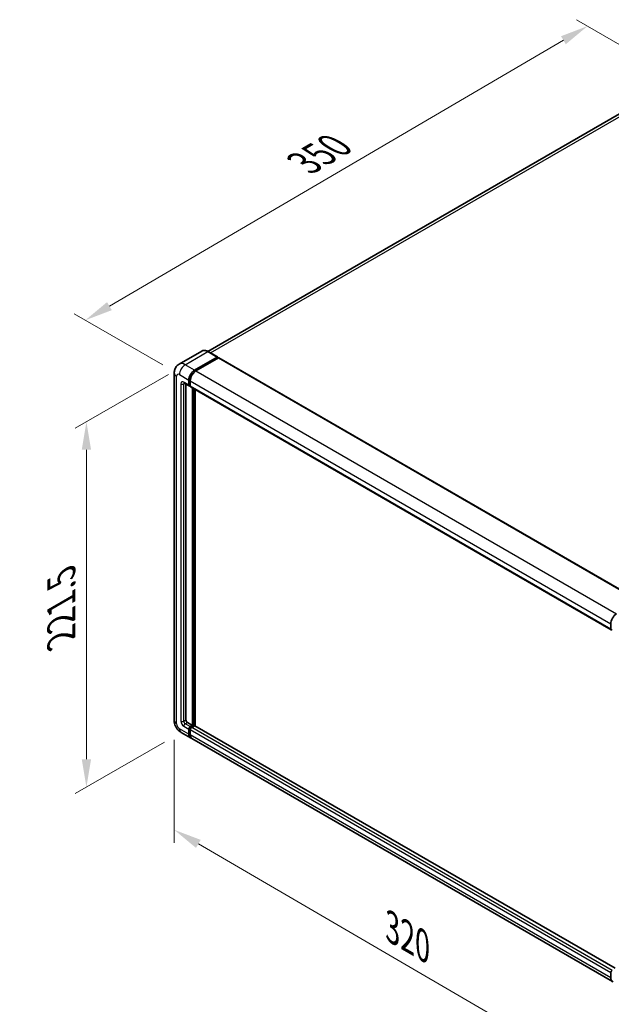
# Model space of a CAD drawing. Units: millimetres. Extents: x 0 to 10627, y 0 to 1405.
# Drawn here: x 679 to 891, y 185 to 538 of the extents above; entities that cross this region are included whole.
import ezdxf

# ---------------------------------------------------------------- set-up
doc = ezdxf.new("R2010")
doc.units = ezdxf.units.MM
doc.header["$LTSCALE"] = 4
doc.layers.get('Defpoints').update_dxf_attribs({"lineweight": 25})
for name, color, linetype, lineweight in [('Dimension (ISO)', 7, 'Continuous', 18), ('Visible (ISO)', 7, 'Continuous', 35), ('Visible Narrow (ISO)', 7, 'Continuous', 25)]:
    doc.layers.add(name, color=color, linetype=linetype, lineweight=lineweight)
doc.styles.add('Note Text (TK)', font='txt')
doc.dimstyles.new('Default - Method 1b (TK)', dxfattribs={"dimscale": 4, "dimtxt": 2.5, "dimasz": 2.5, "dimexe": 1, "dimexo": 1.5, "dimgap": 1, "dimtad": 1, "dimtoh": 1, "dimrnd": 1e-08, "dimdsep": 46, "dimtxsty": 'Note Text (TK)', "dimcen": 0.09, "dimdle": 5, "dimclrd": 100, "dimclre": 100, "dimclrt": 7, "dimadec": 1, "dimazin": 1, "dimtfac": 1, "dimtmove": 0, "dimatfit": 3, "dimfxl": 0, "dimtolj": 1, "dimlwd": -1, "dimlwe": -1, "dimarcsym": 0})

# ---------------------------------------------------------------- blocks, each defined once
blk = doc.blocks.new('*D24')
at = {"layer": 'Defpoints', "color": 0, "transparency": 16777216}
for p in [(882.03, 535.72), (915.97, 516.12), (735.84, 410.93)]:
    blk.add_point(p, dxfattribs=at)
at = {"layer": 'Dimension (ISO)', "color": 100, "transparency": 16777216}
for p, q in [((909.99, 519.58), (878.04, 538.02)), ((710.74, 435.45), (873.4, 530.67)), ((729.86, 414.38), (698.13, 432.7))]:
    blk.add_line(p, q, dxfattribs=at)
for points in [[(872.56, 532.11), (874.24, 529.23), (882.03, 535.72)], [(709.9, 436.89), (711.58, 434.01), (702.11, 430.4)]]:
    blk.add_solid(points, dxfattribs=at)
at = {"layer": 'Dimension (ISO)', "color": 7, "transparency": 16777216, "insert": (778.7, 485.66), "char_height": 10, "attachment_point": 4, "rotation": 30.344, "style": 'Note Text (TK)'}
blk.add_mtext('\\A1;{\\Q-29.656;\\W0.819;\\H0.816x; \\fＭＳ Ｐゴシック|b0|i0;\\H10.0000;350}', dxfattribs=at)
blk = doc.blocks.new('*D25')
at = {"layer": 'Defpoints', "color": 0, "transparency": 16777216}
for p in [(737.9, 414.49), (736.44, 282.82), (702.5, 263.22)]:
    blk.add_point(p, dxfattribs=at)
at = {"layer": 'Dimension (ISO)', "color": 100, "transparency": 16777216}
for p, q in [((731.9, 411.03), (698.5, 391.75)), ((702.5, 384.05), (702.5, 273.22)), ((730.44, 279.35), (698.5, 260.91))]:
    blk.add_line(p, q, dxfattribs=at)
for points in [[(700.83, 384.05), (704.17, 384.05), (702.5, 394.05)], [(700.83, 273.22), (704.17, 273.22), (702.5, 263.22)]]:
    blk.add_solid(points, dxfattribs=at)
at = {"layer": 'Dimension (ISO)', "color": 7, "transparency": 16777216, "insert": (693.5, 314.38), "char_height": 10, "attachment_point": 4, "rotation": 90, "style": 'Note Text (TK)'}
blk.add_mtext('\\A1;{\\Q-30.000;\\W0.816;\\H0.816x; \\fＭＳ Ｐゴシック|b0|i0;\\H10.0000;221.5}', dxfattribs=at)
blk = doc.blocks.new('*D26')
at = {"layer": 'Defpoints', "color": 0, "transparency": 16777216}
for p in [(733.96, 287.12), (895.26, 193.29), (895.26, 154.1)]:
    blk.add_point(p, dxfattribs=at)
at = {"layer": 'Dimension (ISO)', "color": 100, "transparency": 16777216}
for p, q in [((733.96, 280.18), (733.96, 243.3)), ((742.6, 242.9), (886.61, 159.13)), ((895.26, 186.35), (895.26, 149.47))]:
    blk.add_line(p, q, dxfattribs=at)
for points in [[(743.44, 244.34), (741.76, 241.46), (733.96, 247.93)], [(887.45, 160.57), (885.78, 157.69), (895.26, 154.1)]]:
    blk.add_solid(points, dxfattribs=at)
at = {"layer": 'Dimension (ISO)', "color": 7, "transparency": 16777216, "insert": (810.34, 213.91), "char_height": 10, "attachment_point": 4, "rotation": 329.815, "style": 'Note Text (TK)'}
blk.add_mtext('\\A1;{\\Q-30.185;\\W0.815;\\H0.816x; \\fＭＳ Ｐゴシック|b0|i0;\\H10.0000;320}', dxfattribs=at)

msp = doc.modelspace()

# ---------------------------------------------------------------- linework, layer by layer
at = {"layer": 'Visible (ISO)'}
for p, q in [((907.8932, 512.7065), (745.9882, 419.2306)), ((743.8133, 419.383), (735.7137, 414.7067)), ((741.2382, 412.5607), (749.3378, 417.237)), ((741.2382, 412.3826), (749.4664, 417.1331)), ((749.8263, 416.9252), (741.7525, 412.2638)), ((749.4287, 417.246), (746.086, 419.1759)), ((749.4664, 417.1628), (749.4664, 417.1331)), ((749.4664, 417.1331), (749.8263, 416.9252)), ((749.9354, 416.936), (900.6135, 329.942)), ((733.9579, 411.5215), (733.9579, 287.1171)), ((739.1812, 407.2164), (739.1812, 408.9978)), ((739.3354, 407.3054), (739.3354, 409.0869)), ((737.5319, 407.9226), (739.3318, 406.8834)), ((738.1526, 407.5642), (738.1526, 287.2656)), ((739.6954, 406.9254), (739.4409, 407.0724)), ((739.6954, 408.7009), (739.6954, 406.9194)), ((739.846, 406.5865), (890.5241, 319.5925)), ((740.4668, 285.3357), (740.4668, 406.2281)), ((740.6211, 285.2466), (740.6211, 406.139)), ((741.4953, 285.1719), (741.4953, 405.6343)), ((890.3734, 319.9254), (890.3734, 321.7069)), ((738.6669, 286.3749), (740.4668, 285.3357)), ((736.441, 282.8163), (739.7837, 280.8864)), ((739.1812, 282.2182), (739.1812, 283.9996)), ((739.3354, 282.3072), (739.3354, 284.0887)), ((739.6954, 284.8903), (740.4668, 285.3357)), ((739.6954, 284.7122), (740.6211, 285.2466)), ((739.6954, 283.7027), (739.6954, 281.9212)), ((741.2896, 285.2169), (740.2097, 284.5934)), ((740.9811, 285.0388), (740.6211, 285.2466)), ((891.8887, 198.3423), (741.3987, 285.2277)), ((890.9759, 193.5955), (740.2979, 280.5895)), ((890.3734, 194.9272), (890.3734, 196.7087))]:
    msp.add_line(p, q, dxfattribs=at)
for centre, major_axis, start_param, end_param in [((749.3378, 417.0885), (0.0909, 0.1575), 5.49778714, 7.06858347), ((749.8263, 416.7471), (0.1091, 0.189), 0, 0.78539816), ((741.2382, 410.1854), (1.4545, 2.5193), 0.78539816, 2.35619449), ((741.2382, 410.1854), (1.3455, 2.3304), 0.78539816, 2.35619449), ((741.7525, 409.8885), (-1.4545, -2.5193), 3.92699082, 5.49778714), ((739.6954, 407.5133), (-0.3636, -0.6298), 5.49778714, 7.06858347), ((739.6954, 407.5133), (-0.2545, -0.4409), 5.49778714, 6.28318531), ((740.2097, 407.2164), (-0.3636, -0.6298), 5.49778714, 6.28318531), ((892.4305, 322.8945), (1.4545, 2.5193), 0.78539816, 2.35619449), ((890.8877, 320.2224), (-0.3636, -0.6298), 5.49778714, 7.06858347), ((738.6669, 286.9687), (0.3636, -0.6298), 3.92699082, 5.49778714), ((739.6954, 284.2965), (0.3636, 0.6298), 0.78539816, 2.35619449), ((741.2382, 283.4058), (-1.4545, -2.5193), 5.49778714, 6.46089591), ((739.6954, 284.2965), (0.2545, 0.4409), 0.78539816, 2.35619449), ((741.2382, 283.4058), (-1.3455, -2.3304), 5.49778714, 6.25355893), ((740.2097, 283.9996), (-0.3636, -0.6298), 3.92699082, 5.49778714), ((741.2896, 285.0388), (0.1091, 0.189), 0, 0.78539816), ((741.7525, 283.1089), (-1.4545, -2.5193), 5.49778714, 6.28318531), ((890.8877, 197.0056), (0.3636, 0.6298), 0.78539816, 2.35619449), ((892.4305, 196.1149), (-1.4545, -2.5193), 5.49778714, 6.46089591)]:
    msp.add_ellipse(centre, major_axis=major_axis, ratio=0.57735027, start_param=start_param, end_param=end_param, dxfattribs=at)
for points, knots in [([(746.086, 419.1759), (745.924, 419.2694), (745.7612, 419.3487), (745.4372, 419.4765), (745.2761, 419.525), (744.9587, 419.5892), (744.8025, 419.6048), (744.4989, 419.6015), (744.3515, 419.5825), (744.0705, 419.509), (743.937, 419.4545), (743.8133, 419.383)], [0, 0, 0, 0, 0.157079633, 0.157079633, 0.314159265, 0.314159265, 0.471238898, 0.471238898, 0.628318531, 0.628318531, 0.785398163, 0.785398163, 0.785398163, 0.785398163]), ([(733.9579, 411.5215), (733.9579, 411.7156), (733.9709, 411.9177), (734.0337, 412.3395), (734.0836, 412.5593), (734.2359, 413.0126), (734.3386, 413.2462), (734.6132, 413.71), (734.7858, 413.94), (735.2026, 414.3619), (735.4471, 414.5528), (735.7137, 414.7067)], [4.71238898, 4.71238898, 4.71238898, 4.71238898, 4.869468613, 4.869468613, 5.026548246, 5.026548246, 5.183627878, 5.183627878, 5.340707511, 5.340707511, 5.497787144, 5.497787144, 5.497787144, 5.497787144]), ([(737.4301, 407.9656), (737.4301, 407.9656), (737.4313, 407.9654), (737.439, 407.9639), (737.4508, 407.9608), (737.4847, 407.9475), (737.5066, 407.9372), (737.5319, 407.9226)], [5.902696792, 5.902696792, 5.902696792, 5.902696792, 5.969026042, 5.969026042, 6.126105675, 6.126105675, 6.283185307, 6.283185307, 6.283185307, 6.283185307]), ([(736.441, 282.8163), (736.1048, 283.0104), (735.8213, 283.2327), (735.3212, 283.7091), (735.1048, 283.9641), (734.7243, 284.5031), (734.5603, 284.7871), (734.2839, 285.3861), (734.1712, 285.701), (734.0086, 286.3723), (733.9579, 286.7289), (733.9579, 287.1171)], [3.14159265, 3.14159265, 3.14159265, 3.14159265, 3.45575192, 3.45575192, 3.76991118, 3.76991118, 4.08407045, 4.08407045, 4.39822972, 4.39822972, 4.71238898, 4.71238898, 4.71238898, 4.71238898])]:
    msp.add_open_spline(points, degree=3, knots=knots, dxfattribs=at)
at = {"layer": 'Visible Narrow (ISO)'}
for p, q in [((746.9483, 418.6781), (909.5296, 512.5444)), ((737.8955, 414.4906), (745.9951, 419.1669)), ((745.9951, 419.1669), (749.3378, 417.237)), ((749.8263, 416.9252), (900.5044, 329.9312)), ((741.2382, 412.5607), (737.8955, 414.4906)), ((734.81, 285.9295), (734.81, 410.3339)), ((735.8385, 410.9277), (739.1812, 408.9978)), ((739.7008, 408.8759), (739.3354, 409.0869)), ((741.6036, 412.1716), (741.2382, 412.3826)), ((741.7525, 412.2638), (892.4305, 325.2698)), ((736.3527, 407.6617), (736.3527, 286.8202)), ((739.1812, 407.2164), (737.3813, 408.2555)), ((737.3813, 407.6617), (737.6825, 407.8356)), ((737.3813, 286.8202), (737.3813, 407.6617)), ((739.6954, 407.0976), (739.3354, 407.3054)), ((739.6954, 408.7009), (890.3734, 321.7069)), ((739.6954, 406.9194), (890.3734, 319.9254)), ((741.0068, 405.9164), (741.0068, 285.0536)), ((741.2639, 285.2021), (741.2639, 405.7679)), ((737.3813, 286.8202), (738.1526, 287.2656)), ((737.8955, 285.9295), (738.6669, 286.3749)), ((739.6954, 284.8903), (737.8955, 285.9295)), ((739.1812, 282.2182), (735.8385, 284.1481)), ((737.3813, 285.0388), (739.1812, 283.9996)), ((739.7137, 283.8703), (739.3354, 284.0887)), ((739.6954, 282.0994), (739.3354, 282.3072)), ((740.0737, 284.4938), (739.6954, 284.7122)), ((890.3734, 196.7087), (739.6954, 283.7027)), ((890.8877, 197.5994), (740.2097, 284.5934)), ((891.8887, 198.2685), (741.2896, 285.2169)), ((890.3734, 194.9272), (739.6954, 281.9212))]:
    msp.add_line(p, q, dxfattribs=at)
for centre, major_axis, start_param, end_param in [((745.9951, 415.604), (-2.1818, 3.779), 5.49778714, 6.28318531), ((745.9951, 419.0184), (0.0909, 0.1575), 0, 0.78539816), ((737.8955, 410.9277), (-2.1818, 3.779), 5.49778714, 6.28318531), ((737.8955, 412.1153), (1.4545, 2.5193), 0.78539816, 2.35619449), ((736.867, 411.5215), (-2.9091, 0), 0, 0.78539816), ((735.8385, 409.7401), (-0.7273, 1.2597), 5.49778714, 7.06858347), ((741.6239, 409.9628), (-1.3455, -2.3304), 4.1299989, 5.29477906), ((737.3813, 407.0679), (-0.7273, 1.2597), 5.49778714, 7.06858347), ((736.867, 407.9586), (-0.7273, 0), 0.78539816, 2.35619449), ((737.8955, 408.5524), (-0.3636, -0.6298), 5.49778714, 6.28318531), ((737.8955, 407.3648), (-0.3636, 0.6298), 0.16790573, 0.78539816), ((736.867, 287.1171), (-2.9091, 0), 0, 0.78539816), ((735.8385, 285.3357), (-0.7273, 1.2597), 0.78539816, 2.35619449), ((737.3813, 286.2264), (0.7273, -1.2597), 3.92699082, 5.49778714), ((736.867, 287.1171), (-0.7273, 0), 0.78539816, 2.35619449), ((737.8955, 286.5233), (-0.3636, 0.6298), 0.78539816, 2.35619449), ((737.8955, 285.3357), (-0.3636, -0.6298), 3.92699082, 5.49778714), ((737.8955, 285.3357), (-1.4545, -2.5193), 5.49778714, 6.28318531), ((740.0811, 284.0738), (-0.2545, -0.4409), 4.0327783, 5.39199966)]:
    msp.add_ellipse(centre, major_axis=major_axis, ratio=0.57735027, start_param=start_param, end_param=end_param, dxfattribs=at)

# ---------------------------------------------------------------- dimensions: what is measured, and where the dimension line sits
at = {"layer": 'Dimension (ISO)', "color": 100}
for base, p1, p2, angle, text, override, picture, middle in [((882.0271, 535.7197), (735.8385, 410.9277), (915.9682, 516.1237), 210.344041, '{\\Q-29.656;\\W0.819;\\H0.816x; \\fＭＳ Ｐゴシック|b0|i0;\\H10.0000;350}', {"dimgap": 1, "dimtoh": 0, "dimdec": 2, "dimlfac": 1.677212, "dimtol": 0, "dimlim": 0, "dimtp": 0, "dimtm": 0, "dimtdec": 2, "dimtofl": 0, "dimatfit": 1}, '*D24', (792.0693, 483.0598)), ((702.4998, 263.2204), (737.8955, 414.4906), (736.441, 282.8163), 90, '{\\Q-30.000;\\W0.816;\\H0.816x; \\fＭＳ Ｐゴシック|b0|i0;\\H10.0000;221.5}', {"dimgap": 1, "dimtoh": 0, "dimdec": 2, "dimlfac": 1.673284, "dimtol": 0, "dimlim": 0, "dimtp": 0, "dimtm": 0, "dimtdec": 2, "dimtofl": 0, "dimatfit": 1}, '*D25', (702.4998, 328.6377)), ((895.2589, 154.1024), (733.9579, 287.1171), (895.2589, 193.2943), 149.815007, '{\\Q-30.185;\\W0.815;\\H0.816x; \\fＭＳ Ｐゴシック|b0|i0;\\H10.0000;320}', {"dimgap": 1, "dimtoh": 0, "dimdec": 2, "dimlfac": 1.687166, "dimtol": 0, "dimlim": 0, "dimtp": 0, "dimtm": 0, "dimtdec": 2, "dimtofl": 0, "dimatfit": 1}, '*D26', (814.6084, 201.0139))]:
    dim = msp.add_linear_dim(base=base, p1=p1, p2=p2, angle=angle, text=text, dimstyle='Default - Method 1b (TK)', override=override, dxfattribs=at)
    dim.commit()
    dim.dimension.update_dxf_attribs({"geometry": picture, "text_midpoint": middle, "dimtype": 160})

doc.saveas('drawing.dxf')
